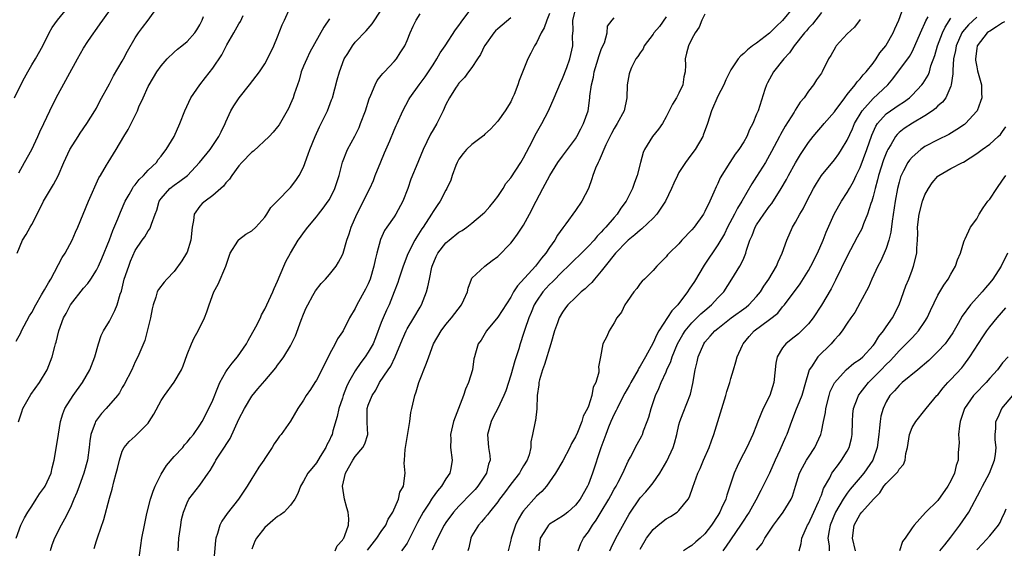
# Model space of a CAD drawing. Units: inches. Extents: x 2583000 to 2586000, y 1518000 to 1521000.
# Drawn here: x 2584843 to 2584995, y 1518361 to 1518443 of the extents above; entities that cross this region are included whole.
import ezdxf

# ---------------------------------------------------------------- set-up
doc = ezdxf.new("R2010")
doc.units = ezdxf.units.IN
doc.header["$MEASUREMENT"] = 0
doc.layers.add('LD25831518_2ft', color=254, linetype='Continuous')

msp = doc.modelspace()

# ---------------------------------------------------------------- linework, layer by layer
at = {"layer": 'LD25831518_2ft'}
for points, elevation in [([(2584842.35, 1518431), (2584843.35, 1518433), (2584843.91, 1518434.09), (2584844.39, 1518435), (2584845, 1518436.06), (2584845.57, 1518437), (2584846.7, 1518439), (2584847.68, 1518441), (2584848.15, 1518441.85), (2584849.01, 1518442.99), (2584850.64, 1518445)], 8562), ([(2584842.61, 1518363), (2584843.35, 1518365), (2584843.9, 1518366.1), (2584844.4, 1518367), (2584845, 1518367.93), (2584845.72, 1518369), (2584846.2, 1518369.8), (2584847, 1518370.83), (2584847.11, 1518371), (2584847.99, 1518373), (2584848.15, 1518373.85), (2584848.46, 1518375), (2584849, 1518378.05), (2584849.47, 1518381), (2584849.8, 1518382.2), (2584850.13, 1518383), (2584851.42, 1518385), (2584852.85, 1518387), (2584853.98, 1518389), (2584854.75, 1518391), (2584855.33, 1518393), (2584855.74, 1518394.26), (2584856.11, 1518395), (2584857, 1518396.51), (2584857.87, 1518398.13), (2584858.19, 1518399), (2584858.66, 1518400.66), (2584858.86, 1518401.14), (2584859.31, 1518403), (2584859.99, 1518405), (2584860.26, 1518405.74), (2584861, 1518407.42), (2584862.07, 1518409), (2584862.46, 1518409.54), (2584863, 1518410.45), (2584863.25, 1518410.75), (2584863.37, 1518411), (2584863.49, 1518411.49), (2584864.1, 1518413), (2584864.35, 1518413.65), (2584864.68, 1518415), (2584865, 1518415.46), (2584866.36, 1518417), (2584867, 1518417.49), (2584867.9, 1518418.1), (2584869.07, 1518419), (2584870.95, 1518421), (2584872.58, 1518423), (2584873.93, 1518425), (2584874.27, 1518425.73), (2584874.88, 1518427), (2584875, 1518427.3), (2584875.79, 1518429), (2584876.23, 1518429.77), (2584877.03, 1518431), (2584878.66, 1518433), (2584879.69, 1518434.31), (2584880.21, 1518435), (2584881, 1518436.22), (2584881.44, 1518437), (2584882.4, 1518439), (2584883, 1518440.39), (2584883.72, 1518442.28), (2584884.08, 1518443), (2584884.94, 1518444.94)], 8572), ([(2584842.78, 1518407), (2584843.6, 1518409), (2584844.14, 1518409.86), (2584844.75, 1518411), (2584845, 1518411.41), (2584845.85, 1518413), (2584846.84, 1518415), (2584848.39, 1518417.61), (2584849.08, 1518418.92), (2584849.95, 1518421), (2584850.92, 1518423), (2584852.16, 1518425), (2584852.48, 1518425.52), (2584853.52, 1518427), (2584854.78, 1518429), (2584855, 1518429.41), (2584855.52, 1518430.48), (2584857, 1518433.14), (2584857.64, 1518434.36), (2584859, 1518436.65), (2584859.19, 1518437), (2584859.79, 1518438.21), (2584861, 1518440.23), (2584861.52, 1518441), (2584862.14, 1518441.86), (2584863.02, 1518443), (2584864.43, 1518445)], 8566), ([(2584843, 1518419.42), (2584843.9, 1518421), (2584845, 1518423.02), (2584845.97, 1518425), (2584846.28, 1518425.72), (2584846.89, 1518427), (2584847.8, 1518429), (2584848.81, 1518431), (2584852.06, 1518437), (2584853, 1518438.65), (2584853.68, 1518439.68), (2584854.59, 1518441), (2584854.77, 1518441.23), (2584855.6, 1518442.4), (2584855.98, 1518443), (2584857.46, 1518445)], 8564), ([(2584867.62, 1518361), (2584867.76, 1518363), (2584868.02, 1518365), (2584868.16, 1518365.84), (2584868.45, 1518367), (2584869, 1518368.41), (2584869.3, 1518369), (2584871, 1518371.18), (2584872.25, 1518373), (2584872.58, 1518373.42), (2584873.32, 1518374.68), (2584873.46, 1518375), (2584874.26, 1518376.26), (2584875.64, 1518378.36), (2584877, 1518381.35), (2584877.87, 1518383), (2584879, 1518384.89), (2584879.95, 1518386.05), (2584881, 1518387.26), (2584882.7, 1518389.3), (2584883, 1518389.71), (2584883.56, 1518390.44), (2584883.94, 1518391), (2584885, 1518392.69), (2584885.16, 1518393), (2584885.75, 1518394.25), (2584886.63, 1518396.63), (2584887, 1518397.56), (2584887.43, 1518398.57), (2584887.64, 1518399), (2584888.46, 1518400.46), (2584888.83, 1518401.17), (2584889.7, 1518402.3), (2584890.39, 1518403), (2584891, 1518403.71), (2584892.04, 1518405), (2584892.42, 1518405.58), (2584893, 1518406.73), (2584893.1, 1518407), (2584893.71, 1518409), (2584894.04, 1518409.96), (2584894.36, 1518411), (2584895.25, 1518413), (2584896.27, 1518415), (2584897, 1518416.54), (2584897.24, 1518417), (2584897.79, 1518418.21), (2584898.09, 1518419), (2584898.92, 1518421.08), (2584899.52, 1518422.48), (2584900.32, 1518424.32), (2584901, 1518425.98), (2584901.31, 1518426.69), (2584901.46, 1518427), (2584902.35, 1518429), (2584903.29, 1518430.71), (2584903.43, 1518431), (2584904.86, 1518433), (2584905.77, 1518434.23), (2584906.32, 1518435), (2584907, 1518436.09), (2584907.6, 1518437), (2584908.09, 1518437.91), (2584908.86, 1518439), (2584910.5, 1518441.5), (2584911, 1518442.17), (2584911.33, 1518442.67), (2584913, 1518444.88)], 8580), ([(2584891.9, 1518361), (2584892.21, 1518361.79), (2584893, 1518362.68), (2584893.11, 1518362.89), (2584893.2, 1518363), (2584893.38, 1518363.38), (2584893.93, 1518365), (2584893.98, 1518365.98), (2584893.9, 1518367), (2584893.68, 1518367.68), (2584893.31, 1518369), (2584893.04, 1518371), (2584893.48, 1518373), (2584894.59, 1518375), (2584895, 1518375.57), (2584896.18, 1518377), (2584896.46, 1518377.54), (2584896.91, 1518379), (2584896.82, 1518380.82), (2584896.84, 1518381.16), (2584896.85, 1518383), (2584897, 1518383.5), (2584897.58, 1518385), (2584898.16, 1518385.84), (2584898.75, 1518387), (2584900.07, 1518389), (2584900.46, 1518389.54), (2584901.18, 1518391), (2584902.27, 1518393.73), (2584902.83, 1518395), (2584903, 1518395.3), (2584904.06, 1518397), (2584905, 1518398.66), (2584905.21, 1518399), (2584906.01, 1518401), (2584906.22, 1518401.78), (2584906.45, 1518403), (2584906.81, 1518404.81), (2584906.86, 1518405), (2584907.51, 1518406.49), (2584907.76, 1518407), (2584909, 1518408.57), (2584909.5, 1518409), (2584911, 1518410.22), (2584911.51, 1518410.49), (2584912.22, 1518411), (2584913, 1518411.62), (2584914.66, 1518413), (2584915, 1518413.34), (2584915.78, 1518414.22), (2584916.44, 1518415), (2584917, 1518415.74), (2584917.82, 1518417), (2584918.27, 1518417.73), (2584919, 1518418.61), (2584920.58, 1518421), (2584921, 1518421.71), (2584922.36, 1518424.36), (2584922.78, 1518425.22), (2584923.79, 1518427), (2584924.82, 1518429), (2584925.71, 1518431), (2584926.69, 1518433.31), (2584927, 1518433.98), (2584927.66, 1518435.66), (2584928.14, 1518437), (2584928.59, 1518439), (2584928.57, 1518440.57), (2584928.66, 1518441.34), (2584928.59, 1518443), (2584929.12, 1518445)], 8586), ([(2584962.69, 1518445), (2584961, 1518442.93), (2584960, 1518442), (2584959, 1518440.98), (2584957, 1518439.45), (2584956.35, 1518439), (2584955.58, 1518438.42), (2584955, 1518437.84), (2584954.53, 1518437.47), (2584954.12, 1518437), (2584953, 1518435.29), (2584952.84, 1518435), (2584952.25, 1518433.75), (2584951.94, 1518433), (2584951, 1518431.22), (2584950, 1518429), (2584949.38, 1518427), (2584948.76, 1518425.24), (2584948.66, 1518425), (2584947.49, 1518423), (2584947, 1518422.31), (2584946.42, 1518421.58), (2584945.99, 1518421), (2584945, 1518419.43), (2584944.75, 1518419), (2584944.2, 1518417.8), (2584943.85, 1518417), (2584942.9, 1518415), (2584941.6, 1518413), (2584941, 1518412.39), (2584939.27, 1518410.73), (2584939, 1518410.55), (2584938.19, 1518409.81), (2584937.16, 1518409), (2584937, 1518408.86), (2584935.17, 1518407), (2584933.59, 1518405), (2584933, 1518404.22), (2584931.94, 1518403), (2584931.53, 1518402.47), (2584931, 1518401.99), (2584930.51, 1518401.49), (2584929.89, 1518401), (2584929, 1518400.17), (2584927.81, 1518399), (2584927.45, 1518398.55), (2584927, 1518397.9), (2584926.51, 1518397), (2584926.24, 1518396.24), (2584925.76, 1518395), (2584925.18, 1518393), (2584924.2, 1518389.8), (2584923.91, 1518389), (2584923.45, 1518387.45), (2584923.34, 1518387), (2584923.33, 1518386.67), (2584923.09, 1518385), (2584923.03, 1518382.97), (2584922.83, 1518381.17), (2584922.76, 1518381), (2584922.39, 1518379), (2584922.12, 1518377.88), (2584922.13, 1518377), (2584921.84, 1518375.84), (2584921.53, 1518375), (2584921, 1518374.13), (2584920.56, 1518373.44), (2584920.34, 1518373), (2584919, 1518371.33), (2584918.03, 1518369.97), (2584917.29, 1518369), (2584917, 1518368.57), (2584915.72, 1518367), (2584915.43, 1518366.57), (2584915, 1518366.13), (2584914.5, 1518365.5), (2584914.02, 1518365), (2584913, 1518363.32), (2584912.82, 1518363), (2584912.54, 1518361.46), (2584912.38, 1518361)], 8594), ([(2584929.4, 1518361), (2584929.86, 1518362.14), (2584930.27, 1518363), (2584931, 1518363.96), (2584931.66, 1518365), (2584932.23, 1518365.77), (2584933, 1518367.02), (2584934.17, 1518369), (2584934.45, 1518369.55), (2584935, 1518370.53), (2584935.29, 1518371), (2584935.62, 1518371.62), (2584936.32, 1518373), (2584936.51, 1518373.49), (2584937.14, 1518374.86), (2584937.49, 1518375.49), (2584938.53, 1518377.47), (2584939.24, 1518378.76), (2584939.35, 1518379), (2584939.54, 1518379.54), (2584940.11, 1518381), (2584940.33, 1518381.67), (2584940.7, 1518383), (2584941.38, 1518385), (2584941.89, 1518386.11), (2584942.24, 1518387), (2584943, 1518388.66), (2584943.14, 1518389), (2584943.73, 1518390.27), (2584943.95, 1518391), (2584944.77, 1518393), (2584945.57, 1518394.43), (2584945.94, 1518395), (2584947, 1518396.25), (2584948.38, 1518397.62), (2584949, 1518398.15), (2584950.04, 1518399), (2584951, 1518400.07), (2584951.91, 1518401), (2584953.18, 1518403), (2584954.39, 1518405), (2584954.63, 1518405.37), (2584955, 1518406.23), (2584955.25, 1518406.75), (2584955.33, 1518407), (2584955.45, 1518407.45), (2584955.97, 1518409), (2584956.29, 1518409.71), (2584956.77, 1518411), (2584957, 1518411.39), (2584958.11, 1518413), (2584959, 1518414.25), (2584959.33, 1518414.67), (2584960.81, 1518417), (2584961.61, 1518418.39), (2584961.93, 1518419), (2584963, 1518420.94), (2584963.77, 1518422.23), (2584964.27, 1518423), (2584965, 1518424.11), (2584965.71, 1518425), (2584966.3, 1518425.7), (2584967.24, 1518426.76), (2584967.44, 1518427), (2584969, 1518428.82), (2584969.12, 1518429), (2584970.61, 1518431), (2584971, 1518431.5), (2584972.24, 1518433), (2584972.54, 1518433.46), (2584973, 1518433.92), (2584973.47, 1518434.53), (2584973.94, 1518435), (2584975, 1518436.34), (2584975.48, 1518437), (2584976.05, 1518437.94), (2584976.93, 1518439), (2584977, 1518439.11), (2584978.07, 1518441), (2584978.35, 1518441.65), (2584978.97, 1518443), (2584979.66, 1518445)], 8600), ([(2584842.61, 1518393.39), (2584843.32, 1518394.68), (2584843.45, 1518395), (2584844.67, 1518397.33), (2584845, 1518397.85), (2584845.62, 1518399), (2584846.54, 1518400.54), (2584847, 1518401.34), (2584847.59, 1518402.41), (2584847.97, 1518403), (2584849.7, 1518406.3), (2584850.15, 1518407), (2584851.27, 1518409), (2584851.76, 1518410.24), (2584852.14, 1518411), (2584853.78, 1518415), (2584855.37, 1518418.63), (2584855.61, 1518419), (2584856.56, 1518420.56), (2584856.81, 1518421), (2584858.06, 1518423), (2584859.22, 1518425), (2584859.9, 1518426.1), (2584860.38, 1518427), (2584861.34, 1518429), (2584861.58, 1518429.58), (2584862.21, 1518431), (2584863, 1518432.73), (2584863.14, 1518433), (2584864.36, 1518435), (2584865, 1518435.91), (2584865.94, 1518437), (2584867, 1518438.03), (2584867.52, 1518438.48), (2584868.18, 1518439), (2584869, 1518439.7), (2584870.22, 1518441), (2584870.53, 1518441.47), (2584871, 1518442.27), (2584871.22, 1518442.78), (2584871.34, 1518443), (2584871.54, 1518443.54)], 8568), ([(2584842.95, 1518380.95), (2584843.49, 1518382.51), (2584843.62, 1518383), (2584844.85, 1518385.15), (2584846.21, 1518387), (2584847.42, 1518389), (2584848.19, 1518391), (2584848.57, 1518392.57), (2584848.69, 1518393), (2584848.77, 1518393.23), (2584849.18, 1518395), (2584849.92, 1518397), (2584850.31, 1518397.69), (2584851, 1518399), (2584853, 1518401.57), (2584853.67, 1518402.33), (2584854.12, 1518403), (2584855, 1518404.39), (2584855.31, 1518405), (2584855.84, 1518406.16), (2584857, 1518409.03), (2584857.52, 1518410.48), (2584858.32, 1518412.32), (2584858.7, 1518413.3), (2584859.46, 1518415), (2584860.05, 1518416.05), (2584860.56, 1518417), (2584860.73, 1518417.27), (2584861, 1518417.56), (2584861.63, 1518418.37), (2584862.28, 1518419), (2584863, 1518419.79), (2584864.26, 1518421), (2584864.56, 1518421.44), (2584865, 1518421.97), (2584865.44, 1518422.56), (2584865.78, 1518423), (2584867, 1518425), (2584867.91, 1518427), (2584868.66, 1518429), (2584869.6, 1518431), (2584870.96, 1518433), (2584871.88, 1518434.12), (2584873, 1518435.59), (2584874.38, 1518437.62), (2584875, 1518438.88), (2584875.15, 1518439.15), (2584876.23, 1518441), (2584877, 1518442.39), (2584877.25, 1518442.75), (2584877.68, 1518443.68)], 8570), ([(2584854.63, 1518361.37), (2584855, 1518362.55), (2584855.13, 1518362.87), (2584855.2, 1518363.2), (2584856.13, 1518365.87), (2584857, 1518369.17), (2584857.43, 1518370.57), (2584857.7, 1518371.7), (2584858.07, 1518373), (2584858.24, 1518373.76), (2584858.56, 1518375), (2584859, 1518376.43), (2584859.3, 1518377), (2584860.08, 1518377.92), (2584861, 1518378.74), (2584863, 1518380.75), (2584863.17, 1518381), (2584863.86, 1518382.14), (2584865, 1518384.22), (2584865.51, 1518385), (2584867, 1518387.09), (2584868.16, 1518389), (2584868.42, 1518389.58), (2584869, 1518391.33), (2584869.67, 1518393), (2584870.08, 1518393.92), (2584870.71, 1518395), (2584871.69, 1518397), (2584872.06, 1518397.94), (2584872.42, 1518399), (2584873.12, 1518401), (2584873.79, 1518402.21), (2584875, 1518405), (2584875.49, 1518406.51), (2584875.69, 1518407), (2584876.86, 1518408.86), (2584876.93, 1518409), (2584876.96, 1518409.04), (2584878.06, 1518409.94), (2584879, 1518410.44), (2584879.61, 1518411), (2584881, 1518412.53), (2584881.31, 1518413), (2584881.93, 1518414.07), (2584882.91, 1518415), (2584885, 1518417.12), (2584885.8, 1518418.2), (2584886.34, 1518419), (2584887, 1518420.27), (2584887.73, 1518422.27), (2584887.97, 1518423), (2584888.78, 1518425), (2584889.49, 1518426.51), (2584889.73, 1518427), (2584890.68, 1518429), (2584891.34, 1518430.66), (2584891.46, 1518431), (2584892.22, 1518433.78), (2584892.53, 1518435), (2584893.3, 1518437), (2584893.84, 1518437.84), (2584894.55, 1518439), (2584895, 1518439.58), (2584896.66, 1518441.34), (2584897.6, 1518442.4), (2584899, 1518444.54)], 8576), ([(2584861.57, 1518359.57), (2584862.04, 1518363), (2584862.41, 1518365), (2584862.8, 1518366.8), (2584863.38, 1518369), (2584863.75, 1518370.25), (2584864.06, 1518371), (2584865, 1518372.87), (2584865.81, 1518374.19), (2584867, 1518375.58), (2584868.33, 1518377), (2584868.62, 1518377.38), (2584869, 1518377.8), (2584869.52, 1518378.48), (2584870, 1518379), (2584871, 1518380.41), (2584871.35, 1518381), (2584872.39, 1518383), (2584873, 1518384.3), (2584873.74, 1518386.26), (2584874.06, 1518387), (2584875, 1518388.69), (2584875.2, 1518389), (2584875.97, 1518390.03), (2584876.82, 1518391), (2584878.2, 1518393), (2584878.47, 1518393.53), (2584879.62, 1518395.62), (2584880.33, 1518397), (2584880.53, 1518397.47), (2584881, 1518398.32), (2584881.34, 1518399), (2584882.25, 1518401), (2584882.45, 1518401.55), (2584883, 1518402.68), (2584883.94, 1518405), (2584884.28, 1518405.72), (2584884.96, 1518407), (2584886.19, 1518409), (2584886.52, 1518409.48), (2584887, 1518410.15), (2584887.64, 1518411), (2584889, 1518412.58), (2584889.3, 1518413), (2584890.05, 1518413.95), (2584890.82, 1518415), (2584891, 1518415.3), (2584891.86, 1518417), (2584892.48, 1518419), (2584893, 1518421.04), (2584893.81, 1518423), (2584894.93, 1518425.07), (2584895.58, 1518426.42), (2584895.82, 1518427), (2584896.58, 1518429), (2584897.15, 1518430.85), (2584897.42, 1518431.42), (2584898.04, 1518433), (2584898.36, 1518433.64), (2584899, 1518434.42), (2584899.24, 1518434.76), (2584899.49, 1518435), (2584901, 1518436.57), (2584901.36, 1518437), (2584901.94, 1518437.94), (2584902.63, 1518439), (2584903, 1518439.83), (2584903.47, 1518441), (2584903.94, 1518442.06), (2584904.42, 1518443), (2584905, 1518443.97)], 8578), ([(2584919, 1518443.34), (2584917, 1518441.62), (2584916.68, 1518441.32), (2584916.38, 1518441), (2584915, 1518439.07), (2584914.95, 1518439), (2584914.34, 1518437.66), (2584913.88, 1518437), (2584913, 1518435.68), (2584912.48, 1518435), (2584911.88, 1518434.12), (2584911, 1518433.24), (2584910.91, 1518433.09), (2584910.82, 1518433), (2584910.48, 1518432.48), (2584909.55, 1518431), (2584909, 1518429.95), (2584908.59, 1518429), (2584907.6, 1518427), (2584907, 1518426.02), (2584906.63, 1518425.37), (2584905.48, 1518423), (2584904.76, 1518421.24), (2584904.64, 1518421), (2584903.57, 1518418.43), (2584903.1, 1518417), (2584902.34, 1518415), (2584901.25, 1518413), (2584901, 1518412.62), (2584899.88, 1518411), (2584899.53, 1518410.47), (2584898.91, 1518409.09), (2584898.33, 1518407), (2584898.06, 1518405.94), (2584897.88, 1518405), (2584897.29, 1518403), (2584897, 1518402.28), (2584896.58, 1518401.42), (2584895.24, 1518399), (2584895, 1518398.46), (2584894.09, 1518397), (2584893.1, 1518395), (2584893, 1518394.82), (2584892.26, 1518393.74), (2584891.91, 1518393), (2584891, 1518391.4), (2584890.63, 1518390.63), (2584889, 1518387.39), (2584888.77, 1518387), (2584888.07, 1518385.93), (2584887.43, 1518385), (2584887, 1518384.3), (2584886.14, 1518383), (2584885, 1518381.03), (2584883.53, 1518379), (2584883.29, 1518378.71), (2584883, 1518378.28), (2584882.44, 1518377.56), (2584882.13, 1518377), (2584881, 1518375.26), (2584880.85, 1518375), (2584880.08, 1518373.92), (2584879.53, 1518373), (2584879, 1518372.21), (2584878.28, 1518371), (2584876.94, 1518369), (2584875.21, 1518366.79), (2584874.39, 1518365.61), (2584874.07, 1518365), (2584873.69, 1518363.69), (2584873.44, 1518363), (2584873.38, 1518362.62), (2584873.07, 1518359)], 8582), ([(2584925, 1518444.02), (2584924.56, 1518443), (2584924.19, 1518441.81), (2584923.73, 1518441), (2584923, 1518439.49), (2584922.67, 1518439), (2584922.11, 1518437.89), (2584921.63, 1518437), (2584920.32, 1518433.68), (2584920.1, 1518433), (2584919.52, 1518431.52), (2584919.3, 1518431), (2584919, 1518430.37), (2584918.15, 1518429), (2584917, 1518427.36), (2584915.88, 1518426.12), (2584915, 1518425.35), (2584914.83, 1518425.17), (2584914.63, 1518425), (2584913, 1518423.8), (2584912.17, 1518423), (2584911.64, 1518422.36), (2584911, 1518421.52), (2584910.71, 1518421), (2584910.52, 1518420.52), (2584909.97, 1518419), (2584909.73, 1518418.27), (2584909.15, 1518417), (2584909, 1518416.74), (2584908.09, 1518415), (2584907.64, 1518414.36), (2584907, 1518413.42), (2584906.77, 1518413), (2584905.47, 1518411), (2584905.27, 1518410.73), (2584904.48, 1518409.52), (2584904.17, 1518409), (2584903.1, 1518406.9), (2584902.38, 1518405), (2584901.72, 1518403), (2584901.56, 1518402.44), (2584901.02, 1518401), (2584900.21, 1518399), (2584899.81, 1518398.19), (2584899.28, 1518397), (2584899, 1518396.31), (2584898.1, 1518393.9), (2584897.74, 1518393), (2584897, 1518391.71), (2584896.53, 1518391), (2584895.87, 1518390.13), (2584895, 1518388.82), (2584893.97, 1518387), (2584893.65, 1518386.35), (2584893.11, 1518385), (2584893, 1518384.62), (2584892.43, 1518383), (2584892.21, 1518381.79), (2584891.55, 1518379.55), (2584891.42, 1518379), (2584891.28, 1518378.72), (2584891, 1518378.11), (2584890.6, 1518377.4), (2584890.43, 1518377), (2584889.59, 1518375.59), (2584889, 1518374.63), (2584888.26, 1518373.74), (2584887.67, 1518373), (2584887, 1518371.79), (2584886.52, 1518371), (2584886.12, 1518369.88), (2584885.67, 1518369), (2584885, 1518368.08), (2584883.99, 1518367), (2584883.43, 1518366.57), (2584883, 1518366.32), (2584882.27, 1518365.73), (2584881, 1518364.64), (2584879.73, 1518363), (2584879.48, 1518362.52), (2584879, 1518361.3)], 8584), ([(2584896.88, 1518361.12), (2584898.32, 1518363), (2584899, 1518364.01), (2584899.71, 1518365), (2584900.09, 1518365.91), (2584900.82, 1518367), (2584901.68, 1518369), (2584901.9, 1518370.1), (2584902.43, 1518371), (2584902.7, 1518373), (2584902.55, 1518374.55), (2584902.61, 1518375), (2584902.68, 1518376.68), (2584903.4, 1518381), (2584903.59, 1518382.41), (2584903.72, 1518383), (2584904.18, 1518385), (2584904.4, 1518385.6), (2584904.83, 1518387), (2584906.02, 1518389.98), (2584906.34, 1518391), (2584907.06, 1518393), (2584908.24, 1518395), (2584909, 1518395.97), (2584909.87, 1518397), (2584911.38, 1518399), (2584911.77, 1518399.77), (2584912.35, 1518401), (2584912.41, 1518401.59), (2584912.94, 1518403), (2584913, 1518403.13), (2584915.01, 1518405), (2584916.14, 1518405.86), (2584917, 1518406.49), (2584919, 1518408.54), (2584919.37, 1518409), (2584920.07, 1518409.93), (2584920.8, 1518411), (2584921, 1518411.31), (2584921.9, 1518413), (2584922.92, 1518415), (2584923.97, 1518417), (2584924.35, 1518417.65), (2584925.03, 1518419), (2584926.3, 1518421), (2584927, 1518421.99), (2584929, 1518424.64), (2584929.23, 1518425), (2584929.82, 1518426.18), (2584930.26, 1518427), (2584930.95, 1518429), (2584931.24, 1518431), (2584931.24, 1518431.24), (2584931.47, 1518433), (2584931.81, 1518434.19), (2584931.91, 1518435), (2584932.53, 1518437), (2584932.62, 1518437.38), (2584933, 1518438.47), (2584933.24, 1518439), (2584933.47, 1518439.47), (2584933.9, 1518441), (2584933.96, 1518442.04), (2584934.69, 1518443), (2584935, 1518443.36)], 8588), ([(2584943, 1518443.49), (2584942.01, 1518441.99), (2584941.11, 1518441), (2584941, 1518440.83), (2584939.6, 1518439), (2584939.46, 1518438.54), (2584939, 1518437.93), (2584938.64, 1518437.36), (2584938.33, 1518437), (2584937.68, 1518435.68), (2584937.39, 1518435), (2584937.29, 1518434.71), (2584937.02, 1518433), (2584936.92, 1518431), (2584936.51, 1518429), (2584935.46, 1518427), (2584935, 1518426.27), (2584934.55, 1518425.45), (2584933.71, 1518423.71), (2584932.68, 1518421.32), (2584932.5, 1518421), (2584932.12, 1518420.12), (2584931.69, 1518419), (2584931.54, 1518418.46), (2584931, 1518417), (2584930, 1518415), (2584929, 1518413.59), (2584927.5, 1518411.5), (2584927.07, 1518410.93), (2584926.24, 1518409.76), (2584925.81, 1518409), (2584925, 1518407.88), (2584924.43, 1518407), (2584923.76, 1518406.24), (2584923, 1518405.17), (2584922.85, 1518405), (2584920.03, 1518401.97), (2584919.45, 1518401), (2584919, 1518400.19), (2584917, 1518397.09), (2584915.26, 1518395), (2584914.42, 1518393.58), (2584913.98, 1518393), (2584913.54, 1518391.53), (2584913.39, 1518391), (2584913.32, 1518390.68), (2584913.09, 1518389), (2584912.5, 1518387), (2584912.01, 1518385.99), (2584911.7, 1518385), (2584910.18, 1518381), (2584909.72, 1518379), (2584909.74, 1518378.26), (2584909.72, 1518377), (2584909.95, 1518375), (2584909.76, 1518373.76), (2584909.58, 1518373), (2584909, 1518372.15), (2584908.33, 1518371), (2584907.69, 1518370.31), (2584906.85, 1518369.15), (2584906.78, 1518369), (2584906.39, 1518368.39), (2584905.48, 1518367), (2584904.62, 1518365.38), (2584903.29, 1518362.71), (2584903, 1518362.22), (2584902.51, 1518361.49), (2584902.13, 1518361)], 8590), ([(2584949, 1518443.92), (2584948.53, 1518443), (2584948.1, 1518441.9), (2584947.49, 1518441), (2584947, 1518440.11), (2584946.46, 1518439), (2584946.14, 1518437.86), (2584945.98, 1518437), (2584946.03, 1518436.03), (2584945.93, 1518435), (2584945.76, 1518434.24), (2584945.58, 1518433), (2584945, 1518431.71), (2584944.6, 1518431), (2584944, 1518430), (2584943.46, 1518429), (2584943, 1518428.05), (2584942.45, 1518427), (2584941.84, 1518426.16), (2584940.92, 1518425), (2584939.65, 1518423), (2584939.46, 1518422.54), (2584939.05, 1518421), (2584938.55, 1518419), (2584938.11, 1518417.89), (2584937.81, 1518417), (2584936.84, 1518415), (2584936.04, 1518413.96), (2584935.47, 1518413), (2584935, 1518412.5), (2584933.72, 1518411), (2584933.35, 1518410.65), (2584933, 1518410.23), (2584932.38, 1518409.62), (2584931.88, 1518409), (2584931, 1518408.06), (2584929.47, 1518406.53), (2584929, 1518406.1), (2584927.9, 1518405), (2584927, 1518404.16), (2584925.44, 1518402.56), (2584925, 1518402.16), (2584924.44, 1518401.56), (2584923.95, 1518401), (2584923, 1518399.58), (2584922.65, 1518399), (2584922.18, 1518397.82), (2584921.83, 1518397), (2584921.19, 1518395.19), (2584921, 1518394.57), (2584920.46, 1518393), (2584920.24, 1518392.24), (2584919.63, 1518390.37), (2584919, 1518388.13), (2584918.26, 1518385.74), (2584917.95, 1518385), (2584917.01, 1518383), (2584916.32, 1518381.68), (2584915.98, 1518381), (2584915.43, 1518379), (2584915.59, 1518377), (2584915.77, 1518375.77), (2584915.82, 1518375), (2584915.59, 1518374.41), (2584915.25, 1518373), (2584913.92, 1518371), (2584913.5, 1518370.5), (2584913, 1518369.96), (2584911, 1518367.91), (2584910.16, 1518367), (2584909, 1518365.41), (2584908.74, 1518365), (2584907.7, 1518363), (2584907.51, 1518362.49), (2584907, 1518361.5), (2584906.85, 1518361.15)], 8592), ([(2584967, 1518444.16), (2584965.62, 1518442.38), (2584965, 1518441.74), (2584964.68, 1518441.32), (2584964.39, 1518441), (2584962.78, 1518439), (2584962.05, 1518437.94), (2584961.22, 1518437), (2584959.62, 1518435), (2584958.68, 1518433.32), (2584958.53, 1518433), (2584958.28, 1518432.28), (2584957.21, 1518429), (2584957, 1518428.45), (2584956.4, 1518427), (2584955.9, 1518426.1), (2584955.47, 1518425), (2584955, 1518424.17), (2584954.25, 1518423), (2584953.7, 1518422.3), (2584952.86, 1518421), (2584951.37, 1518418.63), (2584951, 1518417.76), (2584950.74, 1518417.26), (2584950.39, 1518416.39), (2584949.76, 1518415), (2584949, 1518413.41), (2584948.77, 1518413), (2584947.32, 1518411), (2584947, 1518410.59), (2584945.46, 1518409), (2584945, 1518408.46), (2584943.47, 1518407), (2584943.25, 1518406.75), (2584943, 1518406.41), (2584941.58, 1518405), (2584941, 1518404.34), (2584939.65, 1518403), (2584939.33, 1518402.67), (2584939, 1518402.29), (2584938.48, 1518401.52), (2584938.02, 1518401), (2584937, 1518399.53), (2584936.66, 1518399), (2584936.1, 1518397.9), (2584935.4, 1518397), (2584935, 1518396.25), (2584934.23, 1518395), (2584933.86, 1518394.14), (2584933.26, 1518393), (2584932.9, 1518391), (2584932.58, 1518389.42), (2584932.63, 1518389), (2584932.63, 1518388.63), (2584932.14, 1518387), (2584931.72, 1518386.28), (2584931.53, 1518385), (2584931, 1518383.39), (2584930.85, 1518383), (2584930.18, 1518381.82), (2584930, 1518381), (2584929.3, 1518379.3), (2584929, 1518378.63), (2584928.42, 1518377.58), (2584928.16, 1518377), (2584927.06, 1518374.94), (2584925.93, 1518373), (2584925, 1518371.67), (2584924.51, 1518371), (2584923.81, 1518370.19), (2584923, 1518369.48), (2584921, 1518367.22), (2584920.85, 1518367), (2584920.15, 1518365.85), (2584919.75, 1518365), (2584919.06, 1518363), (2584919, 1518362.65), (2584918.63, 1518361)], 8596), ([(2584934.33, 1518361), (2584934.53, 1518361.47), (2584935.27, 1518363), (2584937.3, 1518366.7), (2584939, 1518369.19), (2584939.87, 1518370.13), (2584940.59, 1518371), (2584941, 1518371.54), (2584942.04, 1518373), (2584943.14, 1518374.86), (2584944.12, 1518377), (2584944.33, 1518377.67), (2584944.67, 1518379), (2584945, 1518380.47), (2584945.13, 1518381), (2584945.64, 1518382.36), (2584946.77, 1518385.23), (2584947.15, 1518386.85), (2584947.49, 1518389), (2584947.8, 1518390.2), (2584947.95, 1518391), (2584948.83, 1518393), (2584949, 1518393.23), (2584949.84, 1518394.16), (2584950.56, 1518395), (2584951, 1518395.37), (2584953.08, 1518397), (2584955.37, 1518398.63), (2584955.8, 1518399), (2584957, 1518400.29), (2584957.58, 1518401), (2584958.11, 1518401.89), (2584958.87, 1518403), (2584960.06, 1518405), (2584960.32, 1518405.68), (2584960.96, 1518407), (2584961.64, 1518409), (2584962.53, 1518411), (2584963, 1518411.78), (2584963.66, 1518413), (2584964.17, 1518413.83), (2584964.75, 1518415), (2584965.8, 1518417), (2584966.24, 1518417.76), (2584967.02, 1518418.98), (2584969, 1518421.43), (2584969.67, 1518422.33), (2584970.11, 1518423), (2584971, 1518424.45), (2584971.78, 1518426.22), (2584972.11, 1518427), (2584973.31, 1518429), (2584975, 1518430.88), (2584977.25, 1518433), (2584978.06, 1518433.94), (2584980.61, 1518437.39), (2584981, 1518438.1), (2584981.44, 1518439), (2584982.31, 1518441), (2584982.5, 1518441.5), (2584983, 1518442.51), (2584983.14, 1518442.86), (2584983.49, 1518443.49)], 8602), ([(2584939, 1518361.28), (2584940, 1518363), (2584941, 1518364.32), (2584941.81, 1518365), (2584943, 1518365.95), (2584943.68, 1518366.32), (2584944.73, 1518367), (2584945, 1518367.24), (2584946.4, 1518369), (2584946.62, 1518369.38), (2584947.15, 1518370.85), (2584947.91, 1518373), (2584948.26, 1518373.74), (2584948.78, 1518375), (2584949.66, 1518377), (2584950, 1518378), (2584950.4, 1518379), (2584952.25, 1518385), (2584952.39, 1518385.61), (2584952.84, 1518387), (2584953, 1518387.64), (2584953.4, 1518389), (2584953.79, 1518390.21), (2584953.97, 1518391), (2584954.79, 1518392.79), (2584954.9, 1518393), (2584955.86, 1518394.14), (2584956.63, 1518395), (2584959, 1518396.73), (2584960.25, 1518397.75), (2584961, 1518398.68), (2584961.16, 1518398.84), (2584961.29, 1518399), (2584963.72, 1518402.28), (2584965, 1518404.33), (2584965.38, 1518405), (2584966.38, 1518407), (2584967.26, 1518409), (2584967.75, 1518410.25), (2584968.98, 1518413.02), (2584969.69, 1518414.31), (2584970.11, 1518415), (2584971, 1518416.34), (2584971.36, 1518417), (2584971.95, 1518418.05), (2584972.39, 1518419), (2584973, 1518420.2), (2584974.04, 1518423), (2584974.79, 1518425.21), (2584975.41, 1518426.59), (2584975.66, 1518427), (2584977, 1518428.51), (2584977.66, 1518429), (2584979, 1518429.92), (2584979.68, 1518430.32), (2584980.59, 1518431), (2584981, 1518431.38), (2584982.52, 1518433), (2584982.73, 1518433.27), (2584983.5, 1518434.5), (2584983.68, 1518435), (2584983.93, 1518435.93), (2584984.5, 1518437.5), (2584984.92, 1518439), (2584985.7, 1518441), (2584986.1, 1518441.9), (2584987, 1518443.31)], 8604), ([(2584991, 1518443.46), (2584989.72, 1518442.28), (2584988.82, 1518441.18), (2584988.72, 1518441), (2584987.81, 1518439), (2584987.7, 1518438.3), (2584987.41, 1518437), (2584987.28, 1518435.28), (2584987.31, 1518434.69), (2584987.07, 1518433), (2584987, 1518432.78), (2584986.2, 1518431), (2584985.69, 1518430.31), (2584985, 1518429.73), (2584984.65, 1518429.35), (2584984.19, 1518429), (2584983, 1518428.18), (2584981.07, 1518427.07), (2584979.77, 1518426.23), (2584979, 1518425.61), (2584978.69, 1518425.31), (2584978.46, 1518425), (2584977.74, 1518423.74), (2584977.28, 1518423), (2584977.18, 1518422.82), (2584977, 1518422.42), (2584976.6, 1518421.4), (2584975.81, 1518419), (2584975.67, 1518418.33), (2584975.29, 1518417), (2584975, 1518415.75), (2584974.79, 1518415), (2584974.65, 1518414.65), (2584974.14, 1518413), (2584973.5, 1518411.5), (2584973.23, 1518410.77), (2584972.55, 1518409.45), (2584971, 1518406.55), (2584969.19, 1518402.81), (2584968.51, 1518401.49), (2584967.04, 1518398.96), (2584965.73, 1518397), (2584965, 1518396.08), (2584963.95, 1518395), (2584963.45, 1518394.55), (2584962.33, 1518393.67), (2584961.52, 1518393), (2584961, 1518392.35), (2584960.17, 1518391), (2584959.98, 1518390.02), (2584959.67, 1518387), (2584959.02, 1518385), (2584958, 1518383), (2584957.19, 1518381), (2584957, 1518380.45), (2584956.43, 1518379), (2584955.5, 1518377), (2584954.45, 1518375), (2584953.97, 1518374.03), (2584953.53, 1518373), (2584952.88, 1518371), (2584952.4, 1518369.6), (2584952.22, 1518369), (2584951.59, 1518367.59), (2584951.3, 1518367), (2584951, 1518366.49), (2584950.04, 1518365), (2584949, 1518363.65), (2584948.28, 1518363), (2584947.59, 1518362.41), (2584947, 1518361.86), (2584946.45, 1518361.55), (2584945.71, 1518361)], 8606), ([(2584891, 1518443.17), (2584890.12, 1518441.88), (2584887.99, 1518438.01), (2584887.49, 1518437), (2584887, 1518435.89), (2584886.64, 1518435), (2584886.3, 1518433.7), (2584885.54, 1518431.54), (2584885.39, 1518431), (2584885, 1518430.04), (2584884.66, 1518429.34), (2584884.48, 1518429), (2584883.21, 1518426.79), (2584883, 1518426.49), (2584882.33, 1518425.67), (2584881.71, 1518425), (2584879.26, 1518422.74), (2584879, 1518422.57), (2584877.48, 1518421), (2584877, 1518420.46), (2584875.9, 1518419), (2584875.56, 1518418.44), (2584875, 1518417.83), (2584874.64, 1518417.36), (2584873, 1518415.88), (2584871.78, 1518415), (2584871.36, 1518414.64), (2584871, 1518414.25), (2584870.11, 1518413), (2584870.02, 1518412.02), (2584869.78, 1518411), (2584869.57, 1518409), (2584869, 1518407.15), (2584868.94, 1518407), (2584868.21, 1518405.79), (2584867, 1518404.14), (2584865.86, 1518403), (2584865.46, 1518402.54), (2584864.6, 1518401.4), (2584864.4, 1518401), (2584864.2, 1518400.2), (2584863.76, 1518399), (2584863.59, 1518398.41), (2584863.34, 1518397), (2584862.49, 1518393.51), (2584861.7, 1518391.7), (2584861.42, 1518391), (2584861, 1518390.21), (2584860.45, 1518389), (2584859.29, 1518386.71), (2584859, 1518386.23), (2584858.56, 1518385.44), (2584858.25, 1518385), (2584856.51, 1518383), (2584855.78, 1518382.22), (2584855, 1518381.22), (2584854.86, 1518381), (2584854.81, 1518380.81), (2584854.14, 1518379), (2584853.98, 1518378.02), (2584853.87, 1518377), (2584853.6, 1518375), (2584853.05, 1518373), (2584852.32, 1518371), (2584851.98, 1518370.02), (2584851.51, 1518369), (2584851, 1518367.74), (2584850.08, 1518365.92), (2584849.57, 1518365), (2584848.54, 1518363), (2584848.1, 1518361.9), (2584847.84, 1518361)], 8574), ([(2584973, 1518443.1), (2584972.09, 1518441.91), (2584971, 1518440.87), (2584969.3, 1518439), (2584969.18, 1518438.82), (2584968.47, 1518437.53), (2584968.1, 1518437), (2584967.12, 1518435), (2584967, 1518434.81), (2584966.26, 1518433.74), (2584965.8, 1518433), (2584965, 1518432.01), (2584964.32, 1518431), (2584963.7, 1518430.3), (2584962.93, 1518429.07), (2584962.77, 1518428.77), (2584961.41, 1518426.59), (2584960.68, 1518425.32), (2584960.53, 1518425), (2584959.31, 1518422.69), (2584958.34, 1518421), (2584957, 1518418.84), (2584956.28, 1518417.72), (2584954.73, 1518415), (2584954.06, 1518413.94), (2584953.59, 1518413), (2584952.52, 1518411), (2584952.02, 1518409.98), (2584951, 1518408.26), (2584948.88, 1518405.12), (2584947.38, 1518402.62), (2584946.59, 1518401.41), (2584946.34, 1518401), (2584944.81, 1518399), (2584943.92, 1518398.08), (2584941.9, 1518395), (2584941.57, 1518394.43), (2584941, 1518393.15), (2584939.84, 1518391), (2584939, 1518389.52), (2584938.79, 1518389.21), (2584938.69, 1518389), (2584937.54, 1518387), (2584937.37, 1518386.63), (2584936.64, 1518385.36), (2584935.86, 1518383.86), (2584935.44, 1518383), (2584935.31, 1518382.69), (2584935, 1518382.13), (2584934.49, 1518381), (2584934.12, 1518380.12), (2584933.68, 1518379), (2584932.92, 1518376.92), (2584931.64, 1518373), (2584931, 1518371.31), (2584930.86, 1518371), (2584929.71, 1518369), (2584929, 1518368.07), (2584927.83, 1518367), (2584927.37, 1518366.63), (2584927, 1518366.37), (2584925, 1518365.14), (2584924.84, 1518365), (2584924.6, 1518364.6), (2584923.57, 1518363), (2584923.49, 1518362.51), (2584923.33, 1518361)], 8598), ([(2584995.28, 1518442.72), (2584995, 1518442.58), (2584994.07, 1518441.93), (2584993, 1518441.3), (2584992.83, 1518441.17), (2584992.61, 1518441), (2584991.07, 1518439), (2584991, 1518438.58), (2584990.8, 1518437), (2584990.81, 1518436.81), (2584991, 1518435.79), (2584991.14, 1518435.14), (2584991.73, 1518433), (2584991.75, 1518431.75), (2584991.79, 1518431), (2584991.6, 1518430.4), (2584991.07, 1518429), (2584991, 1518428.9), (2584989.26, 1518427), (2584989.12, 1518426.88), (2584987.93, 1518426.07), (2584986.67, 1518425.33), (2584985, 1518424.5), (2584983, 1518423.45), (2584982.35, 1518423), (2584981, 1518421.82), (2584980.62, 1518421.38), (2584980.37, 1518421), (2584979.7, 1518419.7), (2584979.32, 1518419), (2584979.24, 1518418.76), (2584979, 1518417.94), (2584978.77, 1518417), (2584978.41, 1518415), (2584977.94, 1518411.94), (2584977.75, 1518410.25), (2584977.44, 1518409), (2584977, 1518407.73), (2584976.19, 1518405.81), (2584975.74, 1518405), (2584974.81, 1518403), (2584974.27, 1518401.73), (2584973, 1518399.37), (2584972.15, 1518397.85), (2584971.54, 1518397), (2584971, 1518396.2), (2584970.22, 1518395), (2584969.69, 1518394.31), (2584969, 1518393.6), (2584968.74, 1518393.26), (2584968.5, 1518393), (2584966.46, 1518391), (2584965.45, 1518389.45), (2584965.13, 1518389), (2584965, 1518388.62), (2584964.52, 1518387), (2584963.96, 1518385), (2584963.26, 1518383.26), (2584963.12, 1518382.88), (2584962.36, 1518381), (2584961.64, 1518379), (2584961.44, 1518378.57), (2584960.58, 1518376.58), (2584959.85, 1518375), (2584959, 1518373.04), (2584957.65, 1518370.35), (2584956.86, 1518368.86), (2584955.82, 1518367), (2584955.5, 1518366.5), (2584955, 1518365.76), (2584954.52, 1518365), (2584952.27, 1518361.73), (2584951.75, 1518361)], 8608), ([(2584957, 1518361.15), (2584957.84, 1518362.16), (2584958.25, 1518363), (2584959.6, 1518365), (2584960.21, 1518365.79), (2584961.11, 1518367), (2584962.32, 1518369), (2584962.54, 1518369.46), (2584963, 1518371), (2584963.64, 1518373), (2584964.09, 1518373.91), (2584964.7, 1518375), (2584965, 1518375.5), (2584965.98, 1518377), (2584966.32, 1518377.67), (2584966.9, 1518379), (2584967, 1518379.38), (2584967.35, 1518381), (2584967.63, 1518382.37), (2584967.68, 1518383), (2584968.19, 1518385), (2584968.38, 1518385.62), (2584969.03, 1518386.97), (2584970.84, 1518389), (2584972.02, 1518389.98), (2584973, 1518390.63), (2584973.4, 1518391), (2584975, 1518392.72), (2584975.22, 1518393), (2584975.88, 1518394.12), (2584976.6, 1518395), (2584977, 1518395.61), (2584977.96, 1518397), (2584979, 1518399), (2584980.07, 1518401.93), (2584980.51, 1518403), (2584981, 1518404.37), (2584981.25, 1518405), (2584981.74, 1518407), (2584981.76, 1518407.76), (2584981.87, 1518409), (2584981.9, 1518410.1), (2584981.87, 1518411), (2584982.09, 1518413), (2584982.63, 1518415), (2584983, 1518416), (2584983.53, 1518417), (2584984.13, 1518417.87), (2584985, 1518418.89), (2584985.14, 1518419), (2584987, 1518420.06), (2584988.78, 1518421), (2584988.93, 1518421.07), (2584991, 1518422.36), (2584991.83, 1518423), (2584993, 1518423.85), (2584994.33, 1518425), (2584994.67, 1518425.33), (2584995, 1518425.79), (2584995.5, 1518426.5)], 8610), ([(2584963.57, 1518361), (2584963.86, 1518362.14), (2584963.98, 1518363), (2584964.87, 1518365), (2584965, 1518365.21), (2584965.85, 1518367), (2584966.57, 1518368.57), (2584966.75, 1518369), (2584966.8, 1518369.2), (2584967, 1518369.64), (2584967.35, 1518370.65), (2584968.28, 1518372.28), (2584968.63, 1518373), (2584968.77, 1518373.23), (2584969.62, 1518374.38), (2584970.12, 1518375), (2584971, 1518376.44), (2584971.3, 1518377), (2584971.65, 1518378.35), (2584971.77, 1518379), (2584971.82, 1518381), (2584971.88, 1518382.12), (2584971.96, 1518383), (2584972.58, 1518384.58), (2584972.73, 1518385), (2584972.84, 1518385.16), (2584973, 1518385.35), (2584973.7, 1518386.3), (2584974.26, 1518387), (2584976.23, 1518389), (2584977, 1518389.82), (2584977.62, 1518390.38), (2584978.21, 1518391), (2584979, 1518391.91), (2584980.11, 1518393), (2584980.55, 1518393.45), (2584981, 1518393.94), (2584981.53, 1518394.47), (2584982.01, 1518395), (2584983, 1518396.46), (2584983.34, 1518397), (2584983.84, 1518398.16), (2584985, 1518400.51), (2584985.93, 1518402.07), (2584986.61, 1518403), (2584987, 1518403.75), (2584987.73, 1518405), (2584988.04, 1518405.96), (2584988.47, 1518407), (2584989, 1518408.75), (2584989.09, 1518409), (2584989.21, 1518409.21), (2584990.06, 1518411), (2584991, 1518412.32), (2584991.35, 1518413), (2584991.99, 1518414.01), (2584992.72, 1518415), (2584993, 1518415.32), (2584994.1, 1518417), (2584995, 1518418.26), (2584995.47, 1518419)], 8612), ([(2584995.73, 1518407), (2584994.77, 1518405), (2584993.48, 1518403), (2584993, 1518402.4), (2584992.35, 1518401.65), (2584991.82, 1518401), (2584991, 1518400.1), (2584990.04, 1518399), (2584988.76, 1518397.24), (2584988.15, 1518396.15), (2584987.31, 1518394.69), (2584986.49, 1518393.51), (2584986.1, 1518393), (2584985, 1518391.81), (2584983.58, 1518390.42), (2584981.91, 1518389), (2584979.46, 1518387), (2584979, 1518386.55), (2584978.27, 1518385.73), (2584977.57, 1518385), (2584977, 1518384.01), (2584976.53, 1518383), (2584976.19, 1518381.81), (2584976.07, 1518381), (2584976, 1518380), (2584975.85, 1518379), (2584975.61, 1518377), (2584974.93, 1518375), (2584973.55, 1518373), (2584973, 1518372.33), (2584971.46, 1518370.54), (2584971, 1518369.95), (2584970.36, 1518369), (2584969.18, 1518367), (2584968.37, 1518365), (2584968.18, 1518364.18), (2584968.02, 1518363), (2584968.19, 1518361.81), (2584968.21, 1518361)], 8614), ([(2584972.26, 1518361), (2584971.8, 1518363), (2584972.05, 1518365), (2584973, 1518366.69), (2584973.24, 1518367), (2584975.04, 1518369), (2584976.01, 1518369.99), (2584976.67, 1518371), (2584977, 1518371.4), (2584978.61, 1518373), (2584978.79, 1518373.21), (2584979, 1518373.64), (2584979.67, 1518374.33), (2584979.94, 1518375), (2584980.06, 1518376.06), (2584980.28, 1518377), (2584980.59, 1518379), (2584981, 1518380.05), (2584981.57, 1518381), (2584983, 1518382.75), (2584983.18, 1518383), (2584984.85, 1518385), (2584985, 1518385.14), (2584985.81, 1518386.19), (2584986.54, 1518387), (2584987, 1518387.47), (2584988.69, 1518389.31), (2584989, 1518389.71), (2584989.95, 1518391), (2584991.93, 1518394.07), (2584992.56, 1518395), (2584993, 1518395.6), (2584994.14, 1518397), (2584995.47, 1518398.53)], 8616), ([(2584995.87, 1518391), (2584995, 1518390.04), (2584994.21, 1518389), (2584993, 1518387.67), (2584992.44, 1518387), (2584990.74, 1518385.26), (2584990.52, 1518385), (2584989.13, 1518383), (2584988.44, 1518381), (2584988.31, 1518380.31), (2584988.18, 1518379), (2584988.26, 1518377.74), (2584988.15, 1518376.15), (2584988.11, 1518375), (2584987.81, 1518374.19), (2584987.54, 1518373), (2584987, 1518371.84), (2584986.55, 1518371), (2584985, 1518368.79), (2584983.06, 1518366.94), (2584981.34, 1518365), (2584981, 1518364.56), (2584979.96, 1518363), (2584979.53, 1518362.47), (2584979.09, 1518361)], 8618), ([(2584985.32, 1518361), (2584986.07, 1518361.93), (2584987, 1518363.12), (2584988.39, 1518365), (2584989.76, 1518367), (2584991.59, 1518370.41), (2584991.88, 1518371), (2584992.97, 1518373), (2584993.73, 1518375), (2584993.89, 1518375.89), (2584993.99, 1518377), (2584993.85, 1518378.15), (2584993.87, 1518379), (2584993.94, 1518379.94), (2584993.97, 1518381), (2584994.33, 1518381.67), (2584994.89, 1518383), (2584996.58, 1518385)], 8620), ([(2584991, 1518361.19), (2584991.88, 1518362.12), (2584993, 1518363.35), (2584994.36, 1518365), (2584994.6, 1518365.4), (2584995, 1518366.26), (2584995.25, 1518366.75), (2584995.52, 1518367.52)], 8622)]:
    msp.add_lwpolyline(points, dxfattribs=dict(at, elevation=elevation))

doc.saveas('drawing.dxf')
